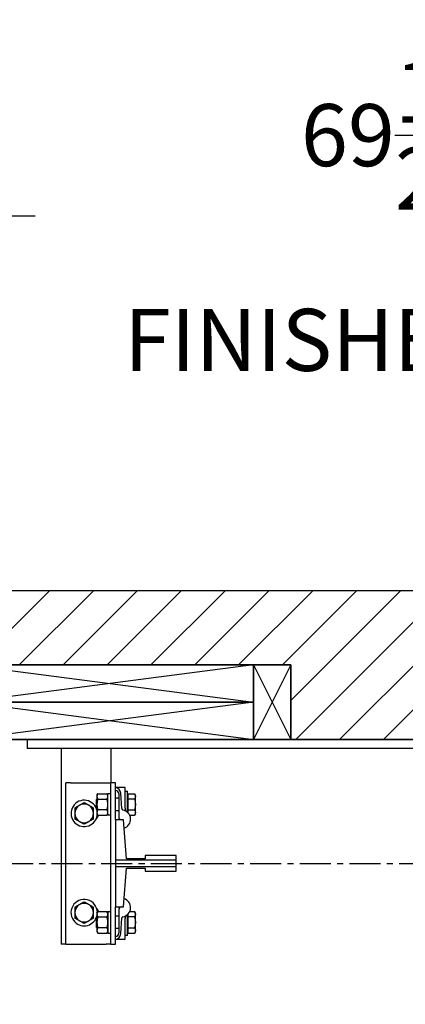
# Model space of a CAD drawing. Units: inches. Extents: x 0 to 255, y 0 to 330.
# Drawn here: x 111 to 127, y 207 to 247 of the extents above; entities that cross this region are included whole.
import ezdxf

# ---------------------------------------------------------------- set-up
doc = ezdxf.new("R2010")
doc.units = ezdxf.units.IN
doc.header["$MEASUREMENT"] = 0
doc.linetypes.add('CENTER', pattern=[2, 1.25, -0.25, 0.25, -0.25])
for name, color, linetype in [('CEN', 3, 'CENTER'), ('Extra_Dims', 3, 'Continuous'), ('HR Drive', 7, 'Continuous'), ('WALLS', 6, 'Continuous')]:
    doc.layers.add(name, color=color, linetype=linetype)
doc.styles.add('TextStyle11', font='arial.ttf')
doc.dimstyles.new('Copy of Standard', dxfattribs={"dimtxt": 3, "dimasz": 3, "dimexe": 2.5, "dimexo": 1.5, "dimgap": 1.25, "dimtad": 0, "dimdec": 4, "dimzin": 0, "dimdsep": 46, "dimlunit": 5, "dimtxsty": 'TextStyle11', "dimcen": 1.25, "dimadec": 0, "dimazin": 0, "dimtfac": 1, "dimtdec": 4, "dimtofl": 0, "dimtmove": 0, "dimatfit": 3, "dimtolj": 1, "dimtzin": 0, "dimarcsym": 0})

# ---------------------------------------------------------------- blocks, each defined once
blk = doc.blocks.new('*D26')
at = {"layer": 'Defpoints', "color": 0, "transparency": 16777216}
for p in [(166.526, 217.704), (71.971, 149.192), (97.048, 149.192)]:
    blk.add_point(p, dxfattribs=at)
at = {"layer": 'Extra_Dims', "color": 0, "lineweight": -2, "transparency": 16777216}
for p, q in [((165.026, 217.704), (69.471, 217.704)), ((71.971, 215.704), (71.971, 209.352)), ((71.971, 151.192), (71.971, 170.012)), ((95.548, 149.192), (69.471, 149.192))]:
    blk.add_line(p, q, dxfattribs=at)
at = {"layer": 'Extra_Dims', "color": 0, "transparency": 16777216}
for points in [[(71.637, 215.704), (72.304, 215.704), (71.971, 217.704)], [(71.637, 151.192), (72.304, 151.192), (71.971, 149.192)]]:
    blk.add_solid(points, dxfattribs=at)
at = {"layer": 'Extra_Dims', "color": 0, "transparency": 16777216, "insert": (71.971, 189.682), "char_height": 2.5, "attachment_point": 5, "rotation": 90, "style": 'TextStyle11'}
blk.add_mtext('\\A1;68{\\H1.000000x;\\S1/2;}" [1740] \\P FINISHED HOISTWAY', dxfattribs=at)
blk = doc.blocks.new('*D27')
at = {"layer": 'Defpoints', "color": 0, "transparency": 16777216}
for p in [(97.048, 238.802), (97.048, 217.704), (166.526, 217.704)]:
    blk.add_point(p, dxfattribs=at)
at = {"layer": 'Extra_Dims', "color": 0, "lineweight": -2, "transparency": 16777216}
for p, q in [((97.048, 219.204), (97.048, 241.302)), ((166.526, 219.204), (166.526, 241.302)), ((99.048, 238.802), (112.117, 238.802)), ((164.526, 238.802), (151.457, 238.802))]:
    blk.add_line(p, q, dxfattribs=at)
at = {"layer": 'Extra_Dims', "color": 0, "transparency": 16777216}
for points in [[(99.048, 239.135), (99.048, 238.469), (97.048, 238.802)], [(164.526, 239.135), (164.526, 238.469), (166.526, 238.802)]]:
    blk.add_solid(points, dxfattribs=at)
at = {"layer": 'Extra_Dims', "color": 0, "transparency": 16777216, "insert": (131.787, 238.802), "char_height": 2.5, "attachment_point": 5, "style": 'TextStyle11'}
blk.add_mtext('\\A1;69{\\H1.000000x;\\S1/2;}" [1765] \\P FINISHED HOISTWAY', dxfattribs=at)
blk = doc.blocks.new('BACK-BLK-L')
for p, q in [((-10.875, 3.62), (-22.375, 2.12)), ((-22.375, 3.62), (-10.875, 2.12)), ((-10.875, 3.62), (-9.375, 0.62)), ((-9.375, 3.62), (-10.875, 0.62)), ((-10.875, 2.12), (-22.375, 0.62)), ((-22.375, 2.12), (-10.875, 0.62))]:
    blk.add_line(p, q)
blk.add_lwpolyline([(-23.875, 3.62), (-23.875, 0.62), (-9.375, 0.62), (-9.375, 3.62), (-23.875, 3.62)])
for points in [[(-23.875, 3.62), (-9.375, 3.62), (-9.375, 0.62), (-23.875, 0.62)], [(-22.375, 2.12), (-10.875, 2.12), (-10.875, 3.62), (-22.375, 3.62)], [(-10.875, 0.62), (-9.375, 0.62), (-9.375, 3.62), (-10.875, 3.62)], [(-22.375, 0.62), (-10.875, 0.62), (-10.875, 2.12), (-22.375, 2.12)]]:
    blk.add_lwpolyline(points, close=True)
blk = doc.blocks.new('HR Cylinder')
at = {"color": 5}
for p, q in [((-20, 0), (-20, -0.375)), ((-20, 0), (20, 0)), ((20, -0.375), (-20, -0.375)), ((-18.625, -0.375), (-18.625, -8.25)), ((-16.625, -0.375), (-16.625, -1.75)), ((-18.25, -1.75), (-18.438, -1.75)), ((-18.438, -8.25), (-18.438, -1.75)), ((-18.25, -1.75), (-16.812, -1.75)), ((-16.812, -1.75), (-16.625, -1.75)), ((-16.438, -1.75), (-16.625, -1.75)), ((-16.625, -8.25), (-16.625, -1.75)), ((-16.438, -3.25), (-16.438, -1.75)), ((-16.079, -1.938), (-16.438, -1.938)), ((-16.048, -2.779), (-16.048, -1.969)), ((-17.188, -2.25), (-17.154, -2.192)), ((-17.188, -2.25), (-17.188, -2.625)), ((-17.154, -2.192), (-16.784, -2.192)), ((-16.75, -2.25), (-16.784, -2.192)), ((-16.75, -3.059), (-16.75, -2.191)), ((-16.625, -2.191), (-16.75, -2.191)), ((-16.312, -2.375), (-16.438, -2.375)), ((-16.312, -2.188), (-16.312, -3.129)), ((-16.191, -2.792), (-16.227, -2.17)), ((-16.048, -2.094), (-15.952, -2.094)), ((-15.952, -2.944), (-15.952, -2.094)), ((-15.928, -2.287), (-15.952, -2.287)), ((-15.928, -2.408), (-15.928, -2.192)), ((-15.928, -2.192), (-15.674, -2.192)), ((-15.64, -2.25), (-15.674, -2.192)), ((-15.64, -2.625), (-15.64, -2.25)), ((-17.202, -2.421), (-17.188, -2.406)), ((-17.202, -2.625), (-17.202, -2.421)), ((-17.202, -2.829), (-17.202, -2.625)), ((-17.188, -2.625), (-17.188, -3)), ((-17.154, -2.408), (-16.784, -2.408)), ((-15.674, -2.408), (-15.928, -2.408)), ((-15.928, -2.842), (-15.928, -2.408)), ((-15.64, -3), (-15.64, -2.625)), ((-17.202, -2.829), (-17.188, -2.844)), ((-17.188, -3), (-17.154, -3.058)), ((-16.784, -2.842), (-17.154, -2.842)), ((-17.154, -3.058), (-16.784, -3.058)), ((-16.75, -3), (-16.784, -3.058)), ((-16.625, -3.059), (-16.75, -3.059)), ((-16.312, -2.875), (-16.438, -2.875)), ((-15.928, -2.963), (-15.934, -2.963)), ((-15.928, -2.97), (-15.928, -2.842)), ((-15.928, -2.842), (-15.674, -2.842)), ((-15.869, -3.058), (-15.674, -3.058)), ((-15.64, -3), (-15.674, -3.058)), ((-16.438, -3.25), (-16.438, -4.875)), ((-16.125, -3.25), (-16.438, -3.25)), ((-16, -4.812), (-16.125, -3.25)), ((-15.25, -4.688), (-15.25, -4.812)), ((-14, -4.688), (-15.25, -4.688)), ((-14, -4.875), (-14, -4.688)), ((-16.438, -4.875), (-16.438, -5.126)), ((-14, -4.875), (-16.438, -4.875)), ((-16.438, -5.126), (-16.438, -6.75)), ((-16.438, -5.126), (-14, -5.126)), ((-15.25, -4.812), (-16, -4.812)), ((-14, -5.126), (-14, -4.875)), ((-14, -5.312), (-14, -5.126)), ((-16.125, -6.75), (-16, -5.188)), ((-16, -5.188), (-15.25, -5.188)), ((-15.25, -5.188), (-15.25, -5.312)), ((-15.25, -5.312), (-14, -5.312)), ((-17.188, -7), (-17.154, -6.942)), ((-17.188, -7), (-17.188, -7.375)), ((-17.154, -6.942), (-16.784, -6.942)), ((-16.75, -7), (-16.784, -6.942)), ((-16.75, -6.941), (-16.625, -6.941)), ((-16.75, -6.941), (-16.75, -7.809)), ((-16.438, -8.25), (-16.438, -6.75)), ((-16.438, -6.75), (-16.125, -6.75)), ((-16.312, -7.125), (-16.438, -7.125)), ((-16.312, -6.872), (-16.312, -7.812)), ((-15.952, -7.906), (-15.952, -7.056)), ((-15.928, -7.037), (-15.934, -7.037)), ((-15.928, -7.158), (-15.928, -7.03)), ((-15.869, -6.942), (-15.674, -6.942)), ((-15.64, -7), (-15.674, -6.942)), ((-15.64, -7.375), (-15.64, -7)), ((-17.202, -7.171), (-17.188, -7.156)), ((-17.202, -7.375), (-17.202, -7.171)), ((-17.202, -7.579), (-17.202, -7.375)), ((-17.188, -7.375), (-17.188, -7.75)), ((-17.154, -7.158), (-16.784, -7.158)), ((-16.227, -7.83), (-16.191, -7.208)), ((-16.048, -8.031), (-16.048, -7.221)), ((-15.674, -7.158), (-15.928, -7.158)), ((-15.928, -7.592), (-15.928, -7.158)), ((-15.64, -7.75), (-15.64, -7.375)), ((-17.202, -7.579), (-17.188, -7.594)), ((-17.188, -7.75), (-17.154, -7.808)), ((-16.784, -7.592), (-17.154, -7.592)), ((-17.154, -7.808), (-16.784, -7.808)), ((-16.75, -7.75), (-16.784, -7.808)), ((-16.75, -7.809), (-16.625, -7.809)), ((-16.312, -7.625), (-16.438, -7.625)), ((-15.952, -7.906), (-16.048, -7.906)), ((-15.928, -7.713), (-15.952, -7.713)), ((-15.928, -7.808), (-15.928, -7.592)), ((-15.928, -7.592), (-15.674, -7.592)), ((-15.928, -7.808), (-15.674, -7.808)), ((-15.64, -7.75), (-15.674, -7.808)), ((-18.438, -8.25), (-18.625, -8.25)), ((-18.438, -8.25), (-18.25, -8.25)), ((-18.25, -8.25), (-16.812, -8.25)), ((-16.625, -8.25), (-16.812, -8.25)), ((-16.625, -8.25), (-16.438, -8.25)), ((-16.079, -8.062), (-16.438, -8.062))]:
    blk.add_line(p, q, dxfattribs=at)
for points in [[(-17.154, -2.192), (-17.16, -2.202), (-17.165, -2.212), (-17.17, -2.222), (-17.174, -2.231), (-17.177, -2.24), (-17.18, -2.249), (-17.182, -2.258), (-17.184, -2.266), (-17.186, -2.275), (-17.187, -2.283), (-17.188, -2.292), (-17.188, -2.3), (-17.188, -2.309), (-17.187, -2.317), (-17.186, -2.325), (-17.184, -2.334), (-17.182, -2.343), (-17.18, -2.351), (-17.177, -2.36), (-17.174, -2.369), (-17.17, -2.379), (-17.165, -2.388), (-17.16, -2.398), (-17.154, -2.408)], [(-16.784, -2.408), (-16.778, -2.398), (-16.773, -2.388), (-16.768, -2.379), (-16.764, -2.369), (-16.761, -2.36), (-16.758, -2.351), (-16.756, -2.343), (-16.754, -2.334), (-16.752, -2.325), (-16.751, -2.317), (-16.75, -2.309), (-16.75, -2.3), (-16.75, -2.292), (-16.751, -2.283), (-16.752, -2.275), (-16.754, -2.266), (-16.756, -2.258), (-16.758, -2.249), (-16.761, -2.24), (-16.764, -2.231), (-16.768, -2.222), (-16.773, -2.212), (-16.778, -2.202), (-16.784, -2.192)], [(-15.674, -2.192), (-15.668, -2.202), (-15.663, -2.212), (-15.658, -2.222), (-15.654, -2.231), (-15.651, -2.24), (-15.648, -2.249), (-15.646, -2.258), (-15.644, -2.266), (-15.642, -2.275), (-15.641, -2.283), (-15.64, -2.292), (-15.64, -2.3), (-15.64, -2.308), (-15.641, -2.317), (-15.642, -2.325), (-15.644, -2.334), (-15.646, -2.342), (-15.648, -2.351), (-15.651, -2.36), (-15.654, -2.369), (-15.658, -2.379), (-15.663, -2.388), (-15.668, -2.398), (-15.674, -2.408)], [(-17.703, -2.551), (-17.721, -2.561), (-17.738, -2.571), (-17.754, -2.581), (-17.771, -2.59), (-17.786, -2.599), (-17.802, -2.608), (-17.817, -2.617), (-17.832, -2.626), (-17.847, -2.634), (-17.861, -2.643), (-17.876, -2.651), (-17.89, -2.659), (-17.905, -2.668), (-17.92, -2.676), (-17.934, -2.685), (-17.949, -2.693), (-17.964, -2.702), (-17.979, -2.71), (-17.995, -2.719), (-18.01, -2.728), (-18.027, -2.738), (-18.043, -2.747), (-18.06, -2.757), (-18.078, -2.768)], [(-18.078, -2.768), (-18.078, -2.777), (-18.078, -2.787), (-18.078, -2.797), (-18.078, -2.807), (-18.078, -2.816), (-18.078, -2.825), (-18.078, -2.835), (-18.078, -2.844), (-18.078, -2.853), (-18.078, -2.862), (-18.078, -2.871), (-18.078, -2.88), (-18.078, -2.889), (-18.078, -2.897), (-18.078, -2.906), (-18.078, -2.915), (-18.078, -2.924), (-18.078, -2.932), (-18.078, -2.941), (-18.078, -2.95), (-18.078, -2.958), (-18.078, -2.967), (-18.078, -2.976), (-18.078, -2.984)], [(-17.328, -2.768), (-17.346, -2.757), (-17.363, -2.747), (-17.379, -2.738), (-17.396, -2.728), (-17.411, -2.719), (-17.427, -2.71), (-17.442, -2.702), (-17.457, -2.693), (-17.472, -2.685), (-17.486, -2.676), (-17.501, -2.668), (-17.516, -2.659), (-17.53, -2.651), (-17.545, -2.643), (-17.559, -2.634), (-17.574, -2.626), (-17.589, -2.617), (-17.604, -2.608), (-17.62, -2.599), (-17.635, -2.59), (-17.652, -2.581), (-17.668, -2.571), (-17.685, -2.561), (-17.703, -2.551)], [(-17.328, -2.984), (-17.328, -2.976), (-17.328, -2.967), (-17.328, -2.958), (-17.328, -2.95), (-17.328, -2.941), (-17.328, -2.932), (-17.328, -2.924), (-17.328, -2.915), (-17.328, -2.906), (-17.328, -2.897), (-17.328, -2.889), (-17.328, -2.88), (-17.328, -2.871), (-17.328, -2.862), (-17.328, -2.853), (-17.328, -2.844), (-17.328, -2.835), (-17.328, -2.825), (-17.328, -2.816), (-17.328, -2.807), (-17.328, -2.797), (-17.328, -2.787), (-17.328, -2.777), (-17.328, -2.768)], [(-17.154, -2.408), (-17.16, -2.429), (-17.165, -2.449), (-17.17, -2.468), (-17.174, -2.487), (-17.177, -2.505), (-17.18, -2.523), (-17.182, -2.54), (-17.184, -2.557), (-17.186, -2.575), (-17.187, -2.591), (-17.188, -2.608), (-17.188, -2.625), (-17.188, -2.642), (-17.187, -2.659), (-17.186, -2.675), (-17.184, -2.693), (-17.182, -2.71), (-17.18, -2.727), (-17.177, -2.745), (-17.174, -2.763), (-17.17, -2.782), (-17.165, -2.801), (-17.16, -2.821), (-17.154, -2.842)], [(-16.784, -2.842), (-16.778, -2.821), (-16.773, -2.801), (-16.768, -2.782), (-16.764, -2.763), (-16.761, -2.745), (-16.758, -2.727), (-16.756, -2.71), (-16.754, -2.693), (-16.752, -2.675), (-16.751, -2.659), (-16.75, -2.642), (-16.75, -2.625), (-16.75, -2.608), (-16.751, -2.591), (-16.752, -2.575), (-16.754, -2.557), (-16.756, -2.54), (-16.758, -2.523), (-16.761, -2.505), (-16.764, -2.487), (-16.768, -2.468), (-16.773, -2.449), (-16.778, -2.429), (-16.784, -2.408)], [(-15.674, -2.408), (-15.671, -2.418), (-15.668, -2.428), (-15.665, -2.438), (-15.663, -2.447), (-15.661, -2.457), (-15.659, -2.466), (-15.657, -2.475), (-15.655, -2.485), (-15.653, -2.494), (-15.651, -2.503), (-15.65, -2.512), (-15.648, -2.521), (-15.647, -2.529), (-15.646, -2.538), (-15.645, -2.547), (-15.644, -2.556), (-15.643, -2.564), (-15.642, -2.573), (-15.641, -2.582), (-15.641, -2.59), (-15.641, -2.599), (-15.64, -2.608), (-15.64, -2.616), (-15.64, -2.625)], [(-15.64, -2.625), (-15.64, -2.634), (-15.64, -2.642), (-15.641, -2.651), (-15.641, -2.66), (-15.641, -2.668), (-15.642, -2.677), (-15.643, -2.686), (-15.644, -2.694), (-15.645, -2.703), (-15.646, -2.712), (-15.647, -2.721), (-15.648, -2.729), (-15.65, -2.738), (-15.651, -2.747), (-15.653, -2.756), (-15.655, -2.765), (-15.657, -2.775), (-15.659, -2.784), (-15.661, -2.793), (-15.663, -2.803), (-15.665, -2.812), (-15.668, -2.822), (-15.671, -2.832), (-15.674, -2.842)], [(-18.078, -2.984), (-18.078, -2.993), (-18.078, -3.002), (-18.078, -3.01), (-18.078, -3.019), (-18.078, -3.028), (-18.078, -3.036), (-18.078, -3.045), (-18.078, -3.054), (-18.078, -3.062), (-18.078, -3.071), (-18.078, -3.08), (-18.078, -3.089), (-18.078, -3.098), (-18.078, -3.106), (-18.078, -3.116), (-18.078, -3.125), (-18.078, -3.134), (-18.078, -3.143), (-18.078, -3.152), (-18.078, -3.162), (-18.078, -3.171), (-18.078, -3.181), (-18.078, -3.191), (-18.078, -3.201)], [(-17.328, -3.201), (-17.328, -3.191), (-17.328, -3.181), (-17.328, -3.171), (-17.328, -3.162), (-17.328, -3.152), (-17.328, -3.143), (-17.328, -3.134), (-17.328, -3.125), (-17.328, -3.116), (-17.328, -3.106), (-17.328, -3.098), (-17.328, -3.089), (-17.328, -3.08), (-17.328, -3.071), (-17.328, -3.062), (-17.328, -3.054), (-17.328, -3.045), (-17.328, -3.036), (-17.328, -3.028), (-17.328, -3.019), (-17.328, -3.01), (-17.328, -3.002), (-17.328, -2.993), (-17.328, -2.984)], [(-17.154, -2.842), (-17.16, -2.852), (-17.165, -2.862), (-17.17, -2.871), (-17.174, -2.881), (-17.177, -2.89), (-17.18, -2.899), (-17.182, -2.907), (-17.184, -2.916), (-17.186, -2.925), (-17.187, -2.933), (-17.188, -2.941), (-17.188, -2.95), (-17.188, -2.958), (-17.187, -2.967), (-17.186, -2.975), (-17.184, -2.984), (-17.182, -2.992), (-17.18, -3.001), (-17.177, -3.01), (-17.174, -3.019), (-17.17, -3.028), (-17.165, -3.038), (-17.16, -3.048), (-17.154, -3.058)], [(-16.784, -3.058), (-16.778, -3.048), (-16.773, -3.038), (-16.768, -3.028), (-16.764, -3.019), (-16.761, -3.01), (-16.758, -3.001), (-16.756, -2.992), (-16.754, -2.984), (-16.752, -2.975), (-16.751, -2.967), (-16.75, -2.958), (-16.75, -2.95), (-16.75, -2.941), (-16.751, -2.933), (-16.752, -2.925), (-16.754, -2.916), (-16.756, -2.907), (-16.758, -2.899), (-16.761, -2.89), (-16.764, -2.881), (-16.768, -2.871), (-16.773, -2.862), (-16.778, -2.852), (-16.784, -2.842)], [(-16.048, -2.779), (-16.048, -2.782), (-16.048, -2.784), (-16.048, -2.787), (-16.048, -2.789), (-16.048, -2.792), (-16.048, -2.795), (-16.048, -2.798), (-16.048, -2.8), (-16.048, -2.803), (-16.048, -2.806), (-16.048, -2.808), (-16.048, -2.811), (-16.048, -2.814), (-16.048, -2.816), (-16.048, -2.819), (-16.048, -2.822), (-16.048, -2.824), (-16.048, -2.827), (-16.048, -2.83), (-16.048, -2.832), (-16.048, -2.835), (-16.048, -2.837), (-16.048, -2.84), (-16.048, -2.842)], [(-16.048, -2.842), (-16.047, -2.845), (-16.047, -2.849), (-16.047, -2.852), (-16.046, -2.855), (-16.046, -2.857), (-16.045, -2.86), (-16.044, -2.863), (-16.043, -2.866), (-16.042, -2.868), (-16.041, -2.87), (-16.04, -2.873), (-16.038, -2.875), (-16.037, -2.877), (-16.035, -2.879), (-16.034, -2.881), (-16.032, -2.883), (-16.03, -2.885), (-16.029, -2.887), (-16.027, -2.889), (-16.025, -2.89), (-16.023, -2.892), (-16.021, -2.893), (-16.019, -2.895), (-16.017, -2.896)], [(-15.674, -2.842), (-15.668, -2.852), (-15.663, -2.862), (-15.658, -2.871), (-15.654, -2.881), (-15.651, -2.89), (-15.648, -2.899), (-15.646, -2.908), (-15.644, -2.916), (-15.642, -2.925), (-15.641, -2.933), (-15.64, -2.942), (-15.64, -2.95), (-15.64, -2.958), (-15.641, -2.967), (-15.642, -2.975), (-15.644, -2.984), (-15.646, -2.992), (-15.648, -3.001), (-15.651, -3.01), (-15.654, -3.019), (-15.658, -3.028), (-15.663, -3.038), (-15.668, -3.048), (-15.674, -3.058)], [(-18.078, -3.201), (-18.06, -3.211), (-18.043, -3.221), (-18.027, -3.231), (-18.01, -3.24), (-17.995, -3.249), (-17.979, -3.258), (-17.964, -3.267), (-17.949, -3.275), (-17.934, -3.284), (-17.92, -3.292), (-17.905, -3.301), (-17.89, -3.309), (-17.876, -3.318), (-17.861, -3.326), (-17.847, -3.334), (-17.832, -3.343), (-17.817, -3.352), (-17.802, -3.36), (-17.786, -3.369), (-17.771, -3.378), (-17.754, -3.388), (-17.738, -3.397), (-17.721, -3.407), (-17.703, -3.417)], [(-17.703, -3.417), (-17.685, -3.407), (-17.668, -3.397), (-17.652, -3.388), (-17.635, -3.378), (-17.62, -3.369), (-17.604, -3.36), (-17.589, -3.352), (-17.574, -3.343), (-17.559, -3.334), (-17.545, -3.326), (-17.53, -3.318), (-17.516, -3.309), (-17.501, -3.301), (-17.486, -3.292), (-17.472, -3.284), (-17.457, -3.275), (-17.442, -3.267), (-17.427, -3.258), (-17.411, -3.249), (-17.396, -3.24), (-17.379, -3.231), (-17.363, -3.221), (-17.346, -3.211), (-17.328, -3.201)], [(-17.703, -6.551), (-17.721, -6.561), (-17.738, -6.571), (-17.754, -6.581), (-17.771, -6.59), (-17.786, -6.599), (-17.802, -6.608), (-17.817, -6.617), (-17.832, -6.626), (-17.847, -6.634), (-17.861, -6.643), (-17.876, -6.651), (-17.89, -6.659), (-17.905, -6.668), (-17.92, -6.676), (-17.934, -6.685), (-17.949, -6.693), (-17.964, -6.702), (-17.979, -6.71), (-17.995, -6.719), (-18.01, -6.728), (-18.027, -6.738), (-18.043, -6.747), (-18.06, -6.757), (-18.078, -6.768)], [(-17.328, -6.768), (-17.346, -6.757), (-17.363, -6.747), (-17.379, -6.738), (-17.396, -6.728), (-17.411, -6.719), (-17.427, -6.71), (-17.442, -6.702), (-17.457, -6.693), (-17.472, -6.685), (-17.486, -6.676), (-17.501, -6.668), (-17.516, -6.659), (-17.53, -6.651), (-17.545, -6.643), (-17.559, -6.634), (-17.574, -6.626), (-17.589, -6.617), (-17.604, -6.608), (-17.62, -6.599), (-17.635, -6.59), (-17.652, -6.581), (-17.668, -6.571), (-17.685, -6.561), (-17.703, -6.551)], [(-18.078, -6.768), (-18.078, -6.777), (-18.078, -6.787), (-18.078, -6.797), (-18.078, -6.807), (-18.078, -6.816), (-18.078, -6.825), (-18.078, -6.835), (-18.078, -6.844), (-18.078, -6.853), (-18.078, -6.862), (-18.078, -6.871), (-18.078, -6.88), (-18.078, -6.889), (-18.078, -6.897), (-18.078, -6.906), (-18.078, -6.915), (-18.078, -6.924), (-18.078, -6.932), (-18.078, -6.941), (-18.078, -6.95), (-18.078, -6.958), (-18.078, -6.967), (-18.078, -6.976), (-18.078, -6.984)], [(-18.078, -6.984), (-18.078, -6.993), (-18.078, -7.002), (-18.078, -7.01), (-18.078, -7.019), (-18.078, -7.028), (-18.078, -7.036), (-18.078, -7.045), (-18.078, -7.054), (-18.078, -7.062), (-18.078, -7.071), (-18.078, -7.08), (-18.078, -7.089), (-18.078, -7.098), (-18.078, -7.106), (-18.078, -7.116), (-18.078, -7.125), (-18.078, -7.134), (-18.078, -7.143), (-18.078, -7.152), (-18.078, -7.162), (-18.078, -7.171), (-18.078, -7.181), (-18.078, -7.191), (-18.078, -7.201)], [(-17.328, -6.984), (-17.328, -6.976), (-17.328, -6.967), (-17.328, -6.958), (-17.328, -6.95), (-17.328, -6.941), (-17.328, -6.932), (-17.328, -6.924), (-17.328, -6.915), (-17.328, -6.906), (-17.328, -6.897), (-17.328, -6.889), (-17.328, -6.88), (-17.328, -6.871), (-17.328, -6.862), (-17.328, -6.853), (-17.328, -6.844), (-17.328, -6.835), (-17.328, -6.825), (-17.328, -6.816), (-17.328, -6.807), (-17.328, -6.797), (-17.328, -6.787), (-17.328, -6.777), (-17.328, -6.768)], [(-17.328, -7.201), (-17.328, -7.191), (-17.328, -7.181), (-17.328, -7.171), (-17.328, -7.162), (-17.328, -7.152), (-17.328, -7.143), (-17.328, -7.134), (-17.328, -7.125), (-17.328, -7.116), (-17.328, -7.106), (-17.328, -7.098), (-17.328, -7.089), (-17.328, -7.08), (-17.328, -7.071), (-17.328, -7.062), (-17.328, -7.054), (-17.328, -7.045), (-17.328, -7.036), (-17.328, -7.028), (-17.328, -7.019), (-17.328, -7.01), (-17.328, -7.002), (-17.328, -6.993), (-17.328, -6.984)], [(-17.154, -6.942), (-17.16, -6.952), (-17.165, -6.962), (-17.17, -6.972), (-17.174, -6.981), (-17.177, -6.99), (-17.18, -6.999), (-17.182, -7.008), (-17.184, -7.016), (-17.186, -7.025), (-17.187, -7.033), (-17.188, -7.042), (-17.188, -7.05), (-17.188, -7.059), (-17.187, -7.067), (-17.186, -7.075), (-17.184, -7.084), (-17.182, -7.093), (-17.18, -7.101), (-17.177, -7.11), (-17.174, -7.119), (-17.17, -7.129), (-17.165, -7.138), (-17.16, -7.148), (-17.154, -7.158)], [(-16.784, -7.158), (-16.778, -7.148), (-16.773, -7.138), (-16.768, -7.129), (-16.764, -7.119), (-16.761, -7.11), (-16.758, -7.101), (-16.756, -7.093), (-16.754, -7.084), (-16.752, -7.075), (-16.751, -7.067), (-16.75, -7.059), (-16.75, -7.05), (-16.75, -7.042), (-16.751, -7.033), (-16.752, -7.025), (-16.754, -7.016), (-16.756, -7.008), (-16.758, -6.999), (-16.761, -6.99), (-16.764, -6.981), (-16.768, -6.972), (-16.773, -6.962), (-16.778, -6.952), (-16.784, -6.942)], [(-16.017, -7.104), (-16.019, -7.105), (-16.021, -7.107), (-16.023, -7.108), (-16.025, -7.11), (-16.027, -7.111), (-16.029, -7.113), (-16.03, -7.115), (-16.032, -7.117), (-16.034, -7.119), (-16.035, -7.121), (-16.037, -7.123), (-16.038, -7.125), (-16.04, -7.127), (-16.041, -7.13), (-16.042, -7.132), (-16.043, -7.134), (-16.044, -7.137), (-16.045, -7.14), (-16.046, -7.143), (-16.046, -7.145), (-16.047, -7.148), (-16.047, -7.151), (-16.047, -7.155), (-16.048, -7.158)], [(-15.674, -6.942), (-15.668, -6.952), (-15.663, -6.962), (-15.658, -6.972), (-15.654, -6.981), (-15.651, -6.99), (-15.648, -6.999), (-15.646, -7.008), (-15.644, -7.016), (-15.642, -7.025), (-15.641, -7.033), (-15.64, -7.042), (-15.64, -7.05), (-15.64, -7.058), (-15.641, -7.067), (-15.642, -7.075), (-15.644, -7.084), (-15.646, -7.092), (-15.648, -7.101), (-15.651, -7.11), (-15.654, -7.119), (-15.658, -7.129), (-15.663, -7.138), (-15.668, -7.148), (-15.674, -7.158)], [(-18.078, -7.201), (-18.06, -7.211), (-18.043, -7.221), (-18.027, -7.231), (-18.01, -7.24), (-17.995, -7.249), (-17.979, -7.258), (-17.964, -7.267), (-17.949, -7.275), (-17.934, -7.284), (-17.92, -7.292), (-17.905, -7.301), (-17.89, -7.309), (-17.876, -7.318), (-17.861, -7.326), (-17.847, -7.334), (-17.832, -7.343), (-17.817, -7.352), (-17.802, -7.36), (-17.786, -7.369), (-17.771, -7.378), (-17.754, -7.388), (-17.738, -7.397), (-17.721, -7.407), (-17.703, -7.417)], [(-17.703, -7.417), (-17.685, -7.407), (-17.668, -7.397), (-17.652, -7.388), (-17.635, -7.378), (-17.62, -7.369), (-17.604, -7.36), (-17.589, -7.352), (-17.574, -7.343), (-17.559, -7.334), (-17.545, -7.326), (-17.53, -7.318), (-17.516, -7.309), (-17.501, -7.301), (-17.486, -7.292), (-17.472, -7.284), (-17.457, -7.275), (-17.442, -7.267), (-17.427, -7.258), (-17.411, -7.249), (-17.396, -7.24), (-17.379, -7.231), (-17.363, -7.221), (-17.346, -7.211), (-17.328, -7.201)], [(-17.154, -7.158), (-17.16, -7.179), (-17.165, -7.199), (-17.17, -7.218), (-17.174, -7.237), (-17.177, -7.255), (-17.18, -7.273), (-17.182, -7.29), (-17.184, -7.307), (-17.186, -7.325), (-17.187, -7.341), (-17.188, -7.358), (-17.188, -7.375), (-17.188, -7.392), (-17.187, -7.409), (-17.186, -7.425), (-17.184, -7.443), (-17.182, -7.46), (-17.18, -7.477), (-17.177, -7.495), (-17.174, -7.513), (-17.17, -7.532), (-17.165, -7.551), (-17.16, -7.571), (-17.154, -7.592)], [(-16.784, -7.592), (-16.778, -7.571), (-16.773, -7.551), (-16.768, -7.532), (-16.764, -7.513), (-16.761, -7.495), (-16.758, -7.477), (-16.756, -7.46), (-16.754, -7.443), (-16.752, -7.425), (-16.751, -7.409), (-16.75, -7.392), (-16.75, -7.375), (-16.75, -7.358), (-16.751, -7.341), (-16.752, -7.325), (-16.754, -7.307), (-16.756, -7.29), (-16.758, -7.273), (-16.761, -7.255), (-16.764, -7.237), (-16.768, -7.218), (-16.773, -7.199), (-16.778, -7.179), (-16.784, -7.158)], [(-16.048, -7.158), (-16.048, -7.16), (-16.048, -7.163), (-16.048, -7.165), (-16.048, -7.168), (-16.048, -7.17), (-16.048, -7.173), (-16.048, -7.176), (-16.048, -7.178), (-16.048, -7.181), (-16.048, -7.184), (-16.048, -7.186), (-16.048, -7.189), (-16.048, -7.192), (-16.048, -7.194), (-16.048, -7.197), (-16.048, -7.2), (-16.048, -7.202), (-16.048, -7.205), (-16.048, -7.208), (-16.048, -7.211), (-16.048, -7.213), (-16.048, -7.216), (-16.048, -7.218), (-16.048, -7.221)], [(-15.674, -7.158), (-15.671, -7.168), (-15.668, -7.178), (-15.665, -7.188), (-15.663, -7.197), (-15.661, -7.207), (-15.659, -7.216), (-15.657, -7.225), (-15.655, -7.235), (-15.653, -7.244), (-15.651, -7.253), (-15.65, -7.262), (-15.648, -7.271), (-15.647, -7.279), (-15.646, -7.288), (-15.645, -7.297), (-15.644, -7.306), (-15.643, -7.314), (-15.642, -7.323), (-15.641, -7.332), (-15.641, -7.34), (-15.641, -7.349), (-15.64, -7.358), (-15.64, -7.366), (-15.64, -7.375)], [(-15.64, -7.375), (-15.64, -7.384), (-15.64, -7.392), (-15.641, -7.401), (-15.641, -7.41), (-15.641, -7.418), (-15.642, -7.427), (-15.643, -7.436), (-15.644, -7.444), (-15.645, -7.453), (-15.646, -7.462), (-15.647, -7.471), (-15.648, -7.479), (-15.65, -7.488), (-15.651, -7.497), (-15.653, -7.506), (-15.655, -7.515), (-15.657, -7.525), (-15.659, -7.534), (-15.661, -7.543), (-15.663, -7.553), (-15.665, -7.562), (-15.668, -7.572), (-15.671, -7.582), (-15.674, -7.592)], [(-17.154, -7.592), (-17.16, -7.602), (-17.165, -7.612), (-17.17, -7.621), (-17.174, -7.631), (-17.177, -7.64), (-17.18, -7.649), (-17.182, -7.657), (-17.184, -7.666), (-17.186, -7.675), (-17.187, -7.683), (-17.188, -7.691), (-17.188, -7.7), (-17.188, -7.708), (-17.187, -7.717), (-17.186, -7.725), (-17.184, -7.734), (-17.182, -7.742), (-17.18, -7.751), (-17.177, -7.76), (-17.174, -7.769), (-17.17, -7.778), (-17.165, -7.788), (-17.16, -7.798), (-17.154, -7.808)], [(-16.784, -7.808), (-16.778, -7.798), (-16.773, -7.788), (-16.768, -7.778), (-16.764, -7.769), (-16.761, -7.76), (-16.758, -7.751), (-16.756, -7.742), (-16.754, -7.734), (-16.752, -7.725), (-16.751, -7.717), (-16.75, -7.708), (-16.75, -7.7), (-16.75, -7.691), (-16.751, -7.683), (-16.752, -7.675), (-16.754, -7.666), (-16.756, -7.657), (-16.758, -7.649), (-16.761, -7.64), (-16.764, -7.631), (-16.768, -7.621), (-16.773, -7.612), (-16.778, -7.602), (-16.784, -7.592)], [(-15.674, -7.592), (-15.668, -7.602), (-15.663, -7.612), (-15.658, -7.621), (-15.654, -7.631), (-15.651, -7.64), (-15.648, -7.649), (-15.646, -7.658), (-15.644, -7.666), (-15.642, -7.675), (-15.641, -7.683), (-15.64, -7.692), (-15.64, -7.7), (-15.64, -7.708), (-15.641, -7.717), (-15.642, -7.725), (-15.644, -7.734), (-15.646, -7.742), (-15.648, -7.751), (-15.651, -7.76), (-15.654, -7.769), (-15.658, -7.778), (-15.663, -7.788), (-15.668, -7.798), (-15.674, -7.808)]]:
    blk.add_lwpolyline(points, dxfattribs=at)
for centre, radius, start, end in [((-16.477, -2.184), 0.25, 3.3788, 80.9295), ((-16.079, -1.969), 0.0312, 0, 90), ((-16.438, -2.188), 0.125, 0, 90), ((-17.703, -2.984), 0.531, 19.5138, 225), ((-17.703, -2.984), 0.375, 0, 180), ((-17.703, -2.984), 0.375, 180, 0), ((-17.703, -2.984), 0.531, 225, 355.5986), ((-17.406, -3), 0.281, 310.2203, 348.0729), ((-17.406, -3), 0.281, 43.5773, 43.7035), ((-17.703, -2.984), 0.531, 14.1009, 15.8049), ((-16.188, -3.129), 0.125, 180, 256.4095), ((-16.128, -2.789), 0.0625, 183.3788, 259.555), ((-16.207, -3.219), 0.375, 286.8554, 79.555), ((-17.703, -6.984), 0.531, 1.2667, 225), ((-17.703, -6.984), 0.375, 0, 180), ((-16.207, -6.781), 0.375, 280.445, 73.1446), ((-17.703, -6.984), 0.375, 180, 0), ((-17.703, -6.984), 0.531, 225, 345.8991), ((-17.406, -7), 0.281, 11.9271, 43.7035), ((-16.188, -6.872), 0.125, 103.5905, 180), ((-17.406, -7), 0.281, 310.2203, 316.4227), ((-16.128, -7.211), 0.0625, 100.445, 176.6212), ((-16.438, -7.812), 0.125, 270, 0), ((-16.477, -7.816), 0.25, 279.0705, 356.6212), ((-16.079, -8.031), 0.0312, 270, 0)]:
    blk.add_arc(centre, radius, start, end, dxfattribs=at)
at = {"layer": 'CEN', "color": 5, "linetype": 'CENTER'}
blk.add_line((-23.014, -5), (24.41, -5), dxfattribs=at)
blk.add_blockref('BACK-BLK-L', (0, -0.62))

msp = doc.modelspace()

# ---------------------------------------------------------------- hatches: boundary and pattern name
at = {"layer": 'WALLS'}
h = msp.add_hatch(dxfattribs=at)
h.set_pattern_fill('ANSI31', color=256, scale=10)
h.set_pattern_definition([(45, (2921.8652, 5184.2393), (-0.88388348, 0.88388348), [])])
h.paths.add_polyline_path([(97.04844, 217.70407), (107.91381, 217.70407), (107.91381, 220.70407), (109.41381, 220.70407), (120.91381, 220.70407), (122.41381, 220.70407), (122.41381, 217.70407), (131.78881, 217.70407), (131.78881, 223.70407), (90.67738, 223.70407), (90.67738, 142.82119), (122.54206, 142.8212), (122.54206, 149.19229), (97.04844, 149.19229)])
h.paths.add_polyline_path([(141.16381, 220.70407), (155.66381, 220.70407), (155.66381, 217.70407), (166.52631, 217.70407), (166.52631, 149.19229), (162.54206, 149.19225), (162.54206, 142.82122), (172.52631, 142.82123), (172.52631, 223.70407), (131.78881, 223.70407), (131.78881, 217.70407), (141.16381, 217.70407)])

# ---------------------------------------------------------------- linework, layer by layer
for p, q in [((90.67738, 223.70407), (172.52631, 223.70407)), ((97.04844, 217.70407), (166.52631, 217.70407))]:
    msp.add_line(p, q, dxfattribs=at)

# ---------------------------------------------------------------- block references
at = {"layer": 'HR Drive'}
msp.add_blockref('HR Cylinder', (131.78881, 217.70407), dxfattribs=at)

# ---------------------------------------------------------------- dimensions: what is measured, and where the dimension line sits
at = {"layer": 'Extra_Dims'}
dim = msp.add_linear_dim(base=(97.04844, 238.80194), p1=(166.52631, 217.70407), p2=(97.04844, 217.70407), text='<> \\P FINISHED HOISTWAY', dimstyle='Copy of Standard', override={"dimtxt": 2.5, "dimasz": 2, "dimpost": '"'}, dxfattribs=at)
dim.commit()
dim.dimension.update_dxf_attribs({"geometry": '*D27', "text_midpoint": (131.78738, 238.80194), "dimtype": 160})
dim = msp.add_linear_dim(base=(71.97056, 149.19229), p1=(166.52631, 217.70407), p2=(97.04844, 149.19229), angle=90, text='<> \\P FINISHED HOISTWAY', dimstyle='Copy of Standard', override={"dimtxt": 2.5, "dimasz": 2, "dimpost": '"'}, dxfattribs=at)
dim.commit()
dim.dimension.update_dxf_attribs({"geometry": '*D26', "text_midpoint": (71.97056, 189.68164), "dimtype": 160})

doc.saveas('drawing.dxf')
